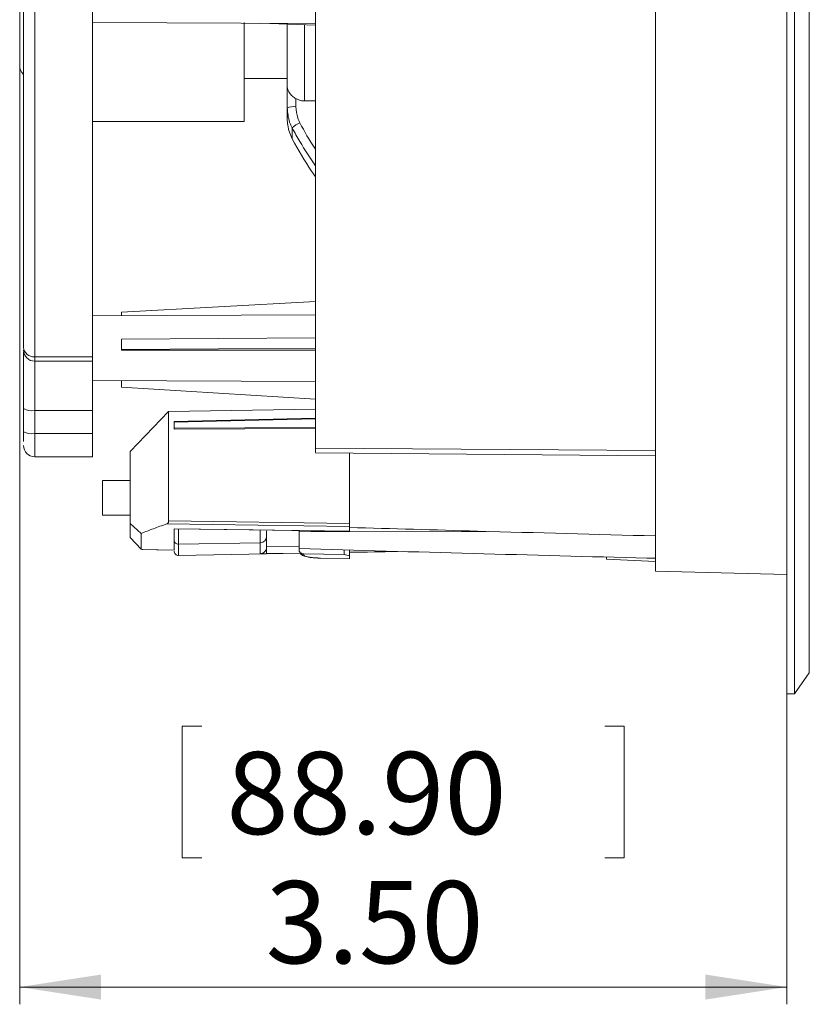
# Model space of a CAD drawing. Units: inches. Extents: x 2.7 to 44.3, y 2.2 to 31.2.
# Drawn here: x 33.2 to 36.8, y 18.4 to 22.9 of the extents above; entities that cross this region are included whole.
import ezdxf

# ---------------------------------------------------------------- set-up
doc = ezdxf.new("R2010")
doc.units = ezdxf.units.IN
doc.header["$MEASUREMENT"] = 0
doc.layers.add('标注层', color=1, linetype='Continuous', lineweight=15)
doc.styles.add('SLDTEXTSTYLE0', font='TXT', dxfattribs={"width": 0.7})
doc.dimstyles.new('SLDDIMSTYLE1', dxfattribs={"dimtxt": 0.371582, "dimasz": 0.371582, "dimexe": 0, "dimexo": 0.0625, "dimgap": 0.092896, "dimtad": 2, "dimrnd": 1e-09, "dimzin": 4, "dimdsep": 46, "dimtxsty": 'SLDTEXTSTYLE0', "dimsah": 1, "dimcen": 0.09, "dimadec": 0, "dimazin": 1, "dimtfac": 1, "dimtofl": 0, "dimtmove": 0, "dimatfit": 3, "dimfxl": 1, "dimfrac": 2, "dimtolj": 1, "dimtzin": 12, "dimarcsym": 0})

# ---------------------------------------------------------------- blocks, each defined once
blk = doc.blocks.new('_D_1')
at = {"layer": '标注层', "transparency": 16777216}
for p, q in [((33.1584, 22.6568), (33.1584, 18.3726)), ((36.6583, 19.79), (36.6583, 18.3726)), ((33.9897, 19.6422), (33.9002, 19.6422)), ((33.9002, 19.6422), (33.9002, 19.0408)), ((35.8271, 19.6422), (35.9165, 19.6422)), ((35.9165, 19.6422), (35.9165, 19.0408)), ((33.9002, 19.0408), (33.9897, 19.0408)), ((35.9165, 19.0408), (35.8271, 19.0408)), ((33.1584, 18.4514), (36.6583, 18.4514))]:
    blk.add_line(p, q, dxfattribs=at)
for points in [[(33.1584, 18.4514), (33.53, 18.3942), (33.53, 18.5085)], [(36.6583, 18.4514), (36.2867, 18.5085), (36.2867, 18.3942)]]:
    blk.add_solid(points, dxfattribs=at)
at = {"layer": '标注层', "transparency": 16777216, "char_height": 0.375, "attachment_point": 1, "style": 'SLDTEXTSTYLE0'}
for s, insert in [('88.90', (34.1014, 19.5242)), ('3.50', (34.2802, 18.9348))]:
    blk.add_mtext(s, dxfattribs=dict(at, insert=insert))

msp = doc.modelspace()

# ---------------------------------------------------------------- linework, layer by layer
at = {"color": 7, "linetype": 'Continuous', "lineweight": 15}
for p, q in [((36.6583, 28.9488), (36.6583, 19.79)), ((36.7607, 22.0273), (36.7607, 28.8543)), ((33.1584, 22.6568), (33.1584, 25.7514)), ((36.0587, 20.3489), (36.0587, 24.3694)), ((36.6926, 19.79), (36.6926, 24.3694)), ((34.5083, 23.6202), (34.5083, 20.9108)), ((33.2268, 23.4142), (33.2268, 21.3271)), ((33.4906, 23.4142), (33.4906, 21.3271)), ((33.4906, 22.8528), (34.5083, 22.8484)), ((34.182, 22.8524), (34.182, 22.4009)), ((34.2566, 22.8495), (34.5083, 22.8397)), ((34.3789, 22.5633), (34.3789, 22.8447)), ((34.182, 22.5977), (34.3789, 22.5977)), ((34.3789, 22.4623), (34.3789, 22.5633)), ((34.4183, 22.5053), (34.4183, 22.4683)), ((34.5083, 22.4948), (34.4576, 22.4948)), ((34.3789, 22.4127), (34.3789, 22.4623)), ((33.4906, 22.4009), (34.182, 22.4009)), ((34.4018, 22.3712), (34.4018, 22.3212)), ((36.7607, 19.8844), (36.7607, 22.0273)), ((34.5083, 21.5791), (33.6225, 21.531)), ((33.6225, 21.5151), (33.6225, 21.531)), ((34.5083, 21.5189), (33.4906, 21.5145)), ((33.6225, 21.4078), (34.5083, 21.4135)), ((33.6225, 21.3608), (33.6225, 21.4078)), ((34.5083, 21.3664), (33.6225, 21.3608)), ((33.6225, 21.3571), (33.6225, 21.3608)), ((33.2268, 21.3271), (33.4906, 21.3271)), ((33.2268, 21.307), (33.4906, 21.307)), ((33.4906, 21.3265), (33.4906, 21.3271)), ((33.4906, 21.31), (33.4906, 21.3265)), ((33.4906, 21.31), (33.4906, 21.307)), ((33.4906, 21.31), (33.4906, 21.0822)), ((33.4906, 21.2186), (34.5083, 21.2142)), ((33.6225, 21.1883), (33.6225, 21.2181)), ((33.6225, 21.1883), (34.5083, 21.1346)), ((33.1756, 21.0907), (33.1756, 20.985)), ((33.2268, 21.0822), (33.4906, 21.0822)), ((33.2268, 20.9766), (33.2268, 21.0822)), ((33.4906, 21.0822), (33.4906, 20.9766)), ((33.838, 21.0769), (33.663, 20.8957)), ((34.5083, 21.0886), (33.838, 21.0769)), ((33.863, 21.032), (34.5083, 21.0467)), ((34.5083, 21.0438), (33.863, 21.0291)), ((33.863, 21.0291), (33.863, 21.032)), ((33.863, 21.0291), (33.863, 21.0023)), ((34.5083, 21.0048), (33.863, 21.0023)), ((33.863, 20.997), (33.863, 21.0029)), ((33.863, 21.0023), (33.863, 21.0016)), ((34.5083, 20.9996), (33.863, 20.997)), ((33.4906, 20.9766), (33.2268, 20.9766)), ((33.4906, 20.9766), (33.4906, 20.8744)), ((33.663, 20.8957), (33.663, 20.5669)), ((36.0587, 20.8989), (34.5083, 20.9108)), ((33.2268, 20.8714), (33.4906, 20.8714)), ((33.4906, 20.8714), (33.4906, 20.8744)), ((34.5083, 20.8892), (36.0587, 20.8757)), ((34.663, 20.5664), (34.663, 20.8895)), ((33.663, 20.7626), (33.5369, 20.7626)), ((33.5369, 20.7626), (33.5369, 20.6051)), ((33.5369, 20.6051), (33.663, 20.6051)), ((33.838, 20.5783), (34.663, 20.5664)), ((33.663, 20.5669), (33.713, 20.5216)), ((33.663, 20.5669), (33.663, 20.5033)), ((33.8294, 20.5647), (34.663, 20.5531)), ((33.863, 20.5429), (34.663, 20.5313)), ((33.863, 20.4451), (33.863, 20.5429)), ((34.2849, 20.5338), (34.2849, 20.5077)), ((34.433, 20.4449), (34.433, 20.5338)), ((34.4339, 20.5281), (34.4339, 20.5333)), ((34.663, 20.5531), (34.663, 20.5313)), ((33.713, 20.449), (33.663, 20.5033)), ((33.713, 20.5216), (33.713, 20.449)), ((34.2849, 20.5077), (34.2849, 20.4594)), ((35.286, 20.5307), (34.4339, 20.5281)), ((34.4339, 20.5281), (34.4339, 20.4519)), ((33.713, 20.449), (33.7171, 20.4478)), ((33.7171, 20.4478), (33.7204, 20.4477)), ((33.7171, 20.4478), (33.863, 20.4451)), ((33.8831, 20.4717), (34.2559, 20.4782)), ((34.433, 20.4449), (34.433, 20.4445)), ((34.638, 20.4437), (34.638, 20.4249)), ((34.663, 20.4434), (34.663, 20.4186)), ((33.8831, 20.4209), (34.2849, 20.4279)), ((34.2849, 20.4293), (34.2559, 20.4288)), ((34.2849, 20.4279), (34.4381, 20.4305)), ((34.638, 20.4249), (34.4527, 20.4283)), ((34.4527, 20.4283), (34.4527, 20.4247)), ((34.663, 20.4062), (34.5313, 20.4087)), ((34.663, 20.4186), (34.638, 20.4249)), ((34.663, 20.4345), (34.9078, 20.4387)), ((34.663, 20.4186), (34.663, 20.4062)), ((35.8355, 20.4041), (35.8355, 20.4108)), ((35.8355, 20.4041), (36.0587, 20.3924)), ((36.0192, 20.4087), (36.0587, 20.4077)), ((36.0587, 20.3489), (36.6583, 20.3332)), ((36.6926, 19.79), (36.7607, 19.8844)), ((36.6583, 19.79), (36.6926, 19.79))]:
    msp.add_line(p, q, dxfattribs=at)
at = {"color": 8, "linetype": 'Continuous', "lineweight": 15}
for p, q in [((34.4576, 22.8417), (34.4576, 22.4948)), ((33.2268, 21.3271), (33.2268, 21.307)), ((33.2268, 21.0822), (33.2268, 21.307)), ((33.2268, 20.9766), (33.2268, 20.8714)), ((33.8831, 20.5411), (33.8831, 20.4717)), ((34.2559, 20.4782), (34.2559, 20.5358)), ((33.8831, 20.4717), (33.8831, 20.4209)), ((34.2559, 20.4288), (34.2559, 20.4782)), ((34.2849, 20.4598), (34.433, 20.4623)), ((34.2849, 20.4293), (34.4375, 20.4319)), ((34.663, 20.4357), (34.884, 20.4394))]:
    msp.add_line(p, q, dxfattribs=at)
at = {"color": 7, "linetype": 'Continuous', "lineweight": 15, "flags": 128}
for points in [[(33.6225, 21.3571), (33.9182, 21.3572), (34.5083, 21.3575)], [(33.838, 21.0769), (33.838, 21.0758), (33.838, 21.0659), (33.838, 21.0463), (33.838, 21.0173), (33.838, 20.9797), (33.838, 20.9345), (33.838, 20.8829), (33.838, 20.8262), (33.838, 20.7657), (33.838, 20.7032), (33.838, 20.6402), (33.838, 20.5783)], [(33.863, 20.5422), (34.2241, 20.537), (34.663, 20.5306)], [(33.7196, 20.4475), (33.783, 20.4463), (33.863, 20.4449)], [(34.5313, 20.4087), (34.5313, 20.4085), (34.5313, 20.4086), (34.5312, 20.4088)]]:
    msp.add_lwpolyline(points, dxfattribs=at)
at = {"color": 7, "linetype": 'Continuous', "lineweight": 15}
for centre, radius, start, end in [((33.2175, 22.6568), 0.0591, 180, 224.6225), ((34.4086, 22.3994), 0.0695, 82.0527, 115.3433), ((34.4766, 22.2998), 0.1035, 112.7806, 136.3362), ((33.223, 21.3746), 0.0476, 185.4035, 274.5369), ((33.2268, 21.3582), 0.0512, 180, 270), ((33.2144, 21.1661), 0.0848, 242.8047, 278.4447), ((33.2144, 21.0604), 0.0848, 242.8047, 278.4447), ((33.2268, 20.9226), 0.0512, 180, 270), ((33.8827, 20.4914), 0.0197, 180, 271), ((34.2554, 20.5077), 0.0295, 271, 0), ((34.4529, 20.4446), 0.0199, 180.3567, 269.369), ((33.8827, 20.4405), 0.0197, 180, 271)]:
    msp.add_arc(centre, radius, start, end, dxfattribs=at)
for points, knots in [([(33.1756, 23.4277), (33.1756, 23.3245), (33.1756, 23.1181), (33.1756, 22.8194), (33.1756, 22.5312), (33.1756, 22.2569), (33.1756, 22.0003), (33.1756, 21.7658), (33.1756, 21.5526), (33.1756, 21.431), (33.1756, 21.3701)], [0, 0, 0, 0, 0.123952, 0.247901, 0.373683, 0.5, 0.626317, 0.752099, 0.876052, 1, 1, 1, 1]), ([(34.4183, 22.5053), (34.4154, 22.507), (34.4097, 22.5104), (34.4019, 22.5166), (34.3948, 22.5236), (34.3882, 22.5321), (34.3829, 22.5419), (34.3796, 22.5525), (34.3789, 22.5597), (34.3789, 22.5632), (34.3789, 22.5633)], [0, 0, 0, 0, 0.109881, 0.224158, 0.352255, 0.483966, 0.656796, 0.834549, 0.996081, 1, 1, 1, 1]), ([(34.4576, 22.4948), (34.4533, 22.495), (34.4445, 22.4954), (34.431, 22.4988), (34.4226, 22.5031), (34.4183, 22.5053)], [0, 0, 0, 0, 0.316206, 0.641599, 1, 1, 1, 1]), ([(34.4183, 22.4683), (34.4198, 22.4506), (34.422, 22.4251), (34.4332, 22.4022), (34.4366, 22.3952)], [0, 0, 0, 0, 0.6934919, 1, 1, 1, 1]), ([(34.4018, 22.3712), (34.3975, 22.38), (34.3836, 22.4085), (34.3808, 22.4402), (34.3789, 22.4623)], [0, 0, 0, 0, 0.30655, 1, 1, 1, 1]), ([(34.3789, 22.4127), (34.3792, 22.403), (34.3804, 22.3713), (34.393, 22.3418), (34.4018, 22.3212)], [0, 0, 0, 0, 0.304817, 1, 1, 1, 1]), ([(34.4018, 22.3212), (34.4298, 22.2714), (34.4629, 22.2124), (34.5022, 22.1573), (34.5083, 22.1487)], [0, 0, 0, 0, 0.845024, 1, 1, 1, 1]), ([(33.1756, 21.3491), (33.1756, 21.3408), (33.1756, 21.3177), (33.1756, 21.272), (33.1756, 21.2147), (33.1756, 21.1539), (33.1756, 21.1117), (33.1756, 21.0907)], [0, 0, 0, 0, 0.126246, 0.349627, 0.572936, 0.786486, 1, 1, 1, 1]), ([(33.1756, 20.985), (33.1756, 20.9799), (33.1756, 20.9697), (33.1756, 20.956), (33.1756, 20.9462), (33.1756, 20.9421), (33.1756, 20.9411)], [0, 0, 0, 0, 0.302586, 0.604968, 0.907648, 1, 1, 1, 1]), ([(34.5083, 20.9108), (34.5083, 20.9025), (34.5083, 20.8898), (34.5083, 20.8911), (34.5083, 20.8916)], [0, 0, 0, 0, 0.653108, 1, 1, 1, 1]), ([(33.838, 20.5783), (33.838, 20.5775), (33.8379, 20.5759), (33.8373, 20.5729), (33.8362, 20.5703), (33.8346, 20.5681), (33.8332, 20.5668), (33.8314, 20.5655), (33.8301, 20.565), (33.8294, 20.5647)], [0, 0, 0, 0, 0.1131194, 0.2262138, 0.4543143, 0.5812842, 0.7081824, 0.8350263, 1, 1, 1, 1]), ([(33.713, 20.5216), (33.731, 20.5286), (33.7671, 20.5428), (33.8086, 20.5574), (33.8294, 20.5647)], [0, 0, 0, 0, 0.498531, 1, 1, 1, 1]), ([(33.863, 20.5429), (33.863, 20.5423), (33.863, 20.5416), (33.863, 20.5422), (33.863, 20.5423)], [0, 0, 0, 0, 0.907391, 1, 1, 1, 1]), ([(34.663, 20.5664), (34.663, 20.5657), (34.663, 20.5641), (34.663, 20.5619), (34.663, 20.5598), (34.663, 20.5579), (34.663, 20.5563), (34.663, 20.5545), (34.663, 20.5537), (34.663, 20.5531)], [0, 0, 0, 0, 0.128424, 0.256847, 0.385271, 0.513694, 0.642118, 0.770542, 1, 1, 1, 1]), ([(34.663, 20.5484), (34.8577, 20.5428), (35.3228, 20.5294), (35.7881, 20.5169), (36.0587, 20.5097), (36.0587, 20.5097)], [0, 0, 0, 0, 0.418415, 0.9999, 1, 1, 1, 1]), ([(33.863, 20.4449), (33.863, 20.4449), (33.863, 20.4448), (33.863, 20.4448), (33.863, 20.445), (33.863, 20.4451)], [0, 0, 0, 0, 0.075859, 0.432377, 1, 1, 1, 1]), ([(34.2559, 20.4288), (34.256, 20.4288), (34.259, 20.429), (34.2657, 20.4304), (34.2745, 20.4356), (34.2808, 20.4434), (34.2843, 20.4514), (34.2847, 20.4568), (34.2849, 20.4594)], [0, 0, 0, 0, 0.003909, 0.23046, 0.509272, 0.712673, 0.855979, 1, 1, 1, 1]), ([(34.2849, 20.4293), (34.2849, 20.4294), (34.2849, 20.4297), (34.2849, 20.4312), (34.2849, 20.4334), (34.2849, 20.4363), (34.2849, 20.44), (34.2849, 20.4454), (34.2849, 20.4522), (34.2849, 20.4576), (34.2849, 20.4598)], [0, 0, 0, 0, 0.106714, 0.216619, 0.323288, 0.432959, 0.540641, 0.651767, 0.860806, 1, 1, 1, 1]), ([(34.2849, 20.4293), (34.2849, 20.4297), (34.2849, 20.4306), (34.2849, 20.436), (34.2849, 20.4437), (34.2849, 20.452), (34.2849, 20.4574), (34.2849, 20.4594)], [0, 0, 0, 0, 0.2162434, 0.4324884, 0.6486972, 0.8648905, 1, 1, 1, 1]), ([(34.4527, 20.4283), (34.4509, 20.4284), (34.4475, 20.4287), (34.4423, 20.4306), (34.4372, 20.4341), (34.4337, 20.4391), (34.4332, 20.4431), (34.433, 20.4449)], [0, 0, 0, 0, 0.138286, 0.275783, 0.478387, 0.763656, 1, 1, 1, 1]), ([(34.4365, 20.434), (34.4372, 20.4323), (34.4401, 20.425), (34.454, 20.4183), (34.4767, 20.4125), (34.505, 20.4095), (34.5223, 20.4088), (34.5313, 20.4085)], [0, 0, 0, 0, 0.0810069, 0.3304017, 0.6364633, 0.8111805, 1, 1, 1, 1]), ([(34.5313, 20.4087), (34.5254, 20.4089), (34.5136, 20.4092), (34.4973, 20.4105), (34.483, 20.4122), (34.4677, 20.415), (34.4551, 20.4192), (34.4535, 20.4229), (34.4527, 20.4247)], [0, 0, 0, 0, 0.1239083, 0.249954, 0.3727664, 0.5005558, 0.7502708, 1, 1, 1, 1]), ([(34.663, 20.4064), (34.663, 20.4063), (34.663, 20.4059), (34.663, 20.4061), (34.663, 20.4062)], [0, 0, 0, 0, 0.2640022, 1, 1, 1, 1])]:
    msp.add_open_spline(points, degree=3, knots=knots, dxfattribs=at)
at = {"color": 8, "linetype": 'Continuous', "lineweight": 15}
for points, knots in [([(34.4366, 22.3952), (34.4579, 22.3555), (34.4801, 22.3141), (34.5072, 22.2758), (34.5083, 22.2742)], [0, 0, 0, 0, 0.958662, 1, 1, 1, 1]), ([(34.5083, 22.1987), (34.4836, 22.2351), (34.4456, 22.2912), (34.4131, 22.3505), (34.4018, 22.3712)], [0, 0, 0, 0, 0.650008, 1, 1, 1, 1])]:
    msp.add_open_spline(points, degree=3, knots=knots, dxfattribs=at)
at = {"color": 7, "linetype": 'Continuous', "lineweight": 15}
msp.add_open_spline([(36.0192, 20.4087), (35.4907, 20.4224), (34.9623, 20.4367), (34.4339, 20.4519)], degree=3, dxfattribs=at)

# ---------------------------------------------------------------- dimensions: what is measured, and where the dimension line sits
at = {"layer": '标注层'}
dim = msp.add_linear_dim(base=(36.6583, 18.4514), p1=(33.1584, 22.6568), p2=(36.6583, 19.79), dimstyle='SLDDIMSTYLE1', dxfattribs=at)
dim.commit()
dim.dimension.update_dxf_attribs({"geometry": '_D_1', "text_midpoint": (34.9084, 18.4514), "dimtype": 160})

doc.saveas('drawing.dxf')
